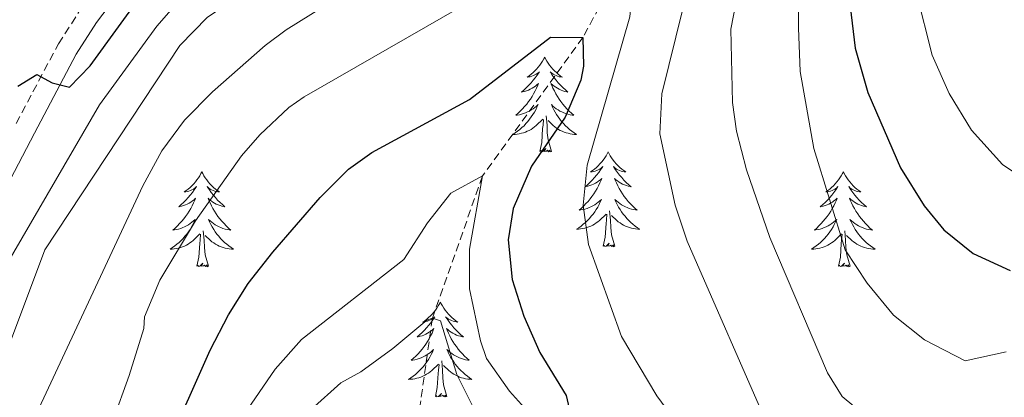
# Model space of a CAD drawing. Units: metres. Extents: x 674609 to 679139, y 4737190 to 4740273.
# Drawn here: x 675736 to 675860, y 4738679 to 4738727 of the extents above; entities that cross this region are included whole.
import ezdxf

# ---------------------------------------------------------------- set-up
doc = ezdxf.new("R2010")
doc.units = ezdxf.units.M
doc.header["$MEASUREMENT"] = 0
doc.linetypes.add('TRAZOSX2', pattern=[1.5, 1, -0.5])
for name, color, linetype, lineweight in [('Level 11', 142, 'TRAZOSX2', 13), ('Level 21', 19, 'Continuous', 0), ('Level 36', 19, 'Continuous', 40), ('Level 4', 36, 'Continuous', 30), ('Level 5', 36, 'Continuous', 0)]:
    doc.layers.add(name, color=color, linetype=linetype, lineweight=lineweight)

msp = doc.modelspace()

# ---------------------------------------------------------------- linework, layer by layer
at = {"layer": 'Level 11', "color": 142, "linetype": 'TRAZOSX2', "lineweight": 13}
msp.add_polyline3d([(675857.67, 4738781.9, 1160.01), (675850.78, 4738777.81, 1155.01), (675843.09, 4738770.43, 1150.01), (675834.14, 4738762.38, 1145.01), (675829.28, 4738755.85, 1140.01), (675820.04, 4738744.64, 1135.01), (675811.52, 4738733.57, 1130.01), (675806.66, 4738724.48, 1125.01), (675794.06, 4738707.06, 1120.01), (675787.77, 4738689.18, 1115.01), (675786.1, 4738677.38, 1110.01), (675782.87, 4738662.4, 1105.01), (675781.88, 4738651.81, 1100), (675783.46, 4738631.06, 1095), (675787.06, 4738611, 1090), (675788.03, 4738592.85, 1086.91)], dxfattribs=at)
at = {"layer": 'Level 21', "color": 19, "linetype": 'Continuous', "lineweight": 0}
msp.add_polyline3d([(675720.1, 4738675.83, 1145.22), (675725.1, 4738687.07, 1146.57), (675731.22, 4738699.84, 1147.92), (675737.82, 4738712.46, 1149.02), (675743.06, 4738722.37, 1150.79), (675745.62, 4738726.33, 1151.6), (675749.85, 4738731.94, 1152.67), (675757.04, 4738741.22, 1153.88), (675762.77, 4738749.54, 1154.93), (675765.5, 4738754.09, 1155.48), (675770.33, 4738763.36, 1156.69), (675774.36, 4738770.36, 1158), (675777.23, 4738773.62, 1158.94), (675779.98, 4738774.62, 1159.31), (675784.25, 4738774.59, 1159.78), (675788.95, 4738773.67, 1160.44), (675794.57, 4738773.42, 1160.85), (675799.71, 4738774.96, 1161.38), (675805.69, 4738778.18, 1161.66), (675810.01, 4738781.08, 1161.97), (675819.21, 4738788.24, 1163.08), (675824.28, 4738790.9, 1163.72)], dxfattribs=at)
at = {"layer": 'Level 21', "color": 19, "linetype": 'TRAZOSX2', "lineweight": 0}
msp.add_polyline3d([(675735.54, 4738713.67, 1149.02), (675740.84, 4738723.68, 1150.79), (675743.5, 4738727.8, 1151.6)], dxfattribs=at)
at = {"layer": 'Level 36', "color": 92, "linetype": 'Continuous', "lineweight": 0}
for points in [[(675801.86, 4738722), (675801.75, 4738721.78), (675801.6, 4738721.5), (675801.43, 4738721.24), (675801.25, 4738720.98), (675801.05, 4738720.73), (675800.84, 4738720.5), (675800.63, 4738720.27), (675800.4, 4738720.05), (675800.16, 4738719.85), (675799.9, 4738719.66), (675799.64, 4738719.48), (675799.84, 4738719.5), (675800.05, 4738719.54), (675800.25, 4738719.6), (675800.44, 4738719.67), (675800.63, 4738719.75), (675800.81, 4738719.85), (675800.98, 4738719.96), (675801.19, 4738720.15), (675801.15, 4738720.09), (675800.92, 4738719.74), (675800.68, 4738719.41), (675800.42, 4738719.08), (675800.15, 4738718.77), (675799.87, 4738718.46), (675799.58, 4738718.17), (675799.28, 4738717.88), (675798.96, 4738717.61), (675799.09, 4738717.64), (675799.33, 4738717.69), (675799.58, 4738717.77), (675799.81, 4738717.86), (675800.04, 4738717.96), (675800.27, 4738718.08), (675800.48, 4738718.21), (675800.69, 4738718.35), (675800.89, 4738718.51), (675801.07, 4738718.68), (675800.98, 4738718.46), (675800.83, 4738718.1), (675800.66, 4738717.74), (675800.47, 4738717.4), (675800.27, 4738717.06), (675800.06, 4738716.72), (675799.83, 4738716.4), (675799.6, 4738716.09), (675799.34, 4738715.79), (675799.08, 4738715.5), (675798.8, 4738715.21), (675798.52, 4738714.94), (675798.22, 4738714.69), (675798.42, 4738714.71), (675798.68, 4738714.76), (675798.95, 4738714.82), (675799.21, 4738714.9), (675799.46, 4738714.99), (675799.71, 4738715.1), (675799.95, 4738715.22), (675800.18, 4738715.36), (675800.41, 4738715.51), (675800.62, 4738715.68), (675800.83, 4738715.85), (675801.03, 4738716.04), (675800.88, 4738715.71)], [(675801.86, 4738722), (675801.97, 4738721.78), (675802.13, 4738721.5), (675802.3, 4738721.24), (675802.48, 4738720.98), (675802.67, 4738720.73), (675802.88, 4738720.5), (675803.1, 4738720.27), (675803.33, 4738720.05), (675803.57, 4738719.85), (675803.82, 4738719.66), (675804.08, 4738719.48), (675803.88, 4738719.5), (675803.68, 4738719.54), (675803.48, 4738719.6), (675803.28, 4738719.67), (675803.09, 4738719.75), (675802.91, 4738719.85), (675802.74, 4738719.96), (675802.53, 4738720.15), (675802.58, 4738720.09), (675802.8, 4738719.74), (675803.05, 4738719.41), (675803.3, 4738719.08), (675803.57, 4738718.77), (675803.85, 4738718.46), (675804.14, 4738718.17), (675804.45, 4738717.88), (675804.76, 4738717.61), (675804.64, 4738717.64), (675804.39, 4738717.69), (675804.15, 4738717.77), (675803.91, 4738717.86), (675803.68, 4738717.96), (675803.46, 4738718.08), (675803.24, 4738718.21), (675803.04, 4738718.35), (675802.84, 4738718.51), (675802.65, 4738718.68), (675802.74, 4738718.46), (675802.9, 4738718.1), (675803.07, 4738717.74), (675803.25, 4738717.4), (675803.45, 4738717.06), (675803.66, 4738716.72), (675803.89, 4738716.4), (675804.13, 4738716.09), (675804.38, 4738715.79), (675804.64, 4738715.5), (675804.92, 4738715.21), (675805.21, 4738714.94), (675805.5, 4738714.69), (675805.31, 4738714.71), (675805.04, 4738714.76), (675804.78, 4738714.82), (675804.52, 4738714.9), (675804.26, 4738714.99), (675804.02, 4738715.1), (675803.77, 4738715.22), (675803.54, 4738715.36), (675803.32, 4738715.51), (675803.1, 4738715.68), (675802.89, 4738715.85), (675802.7, 4738716.04), (675802.84, 4738715.71)], [(675800.88, 4738715.71), (675800.73, 4738715.39), (675800.56, 4738715.08), (675800.38, 4738714.77), (675800.18, 4738714.48), (675799.97, 4738714.19), (675799.75, 4738713.91), (675799.51, 4738713.64), (675799.27, 4738713.38), (675799.01, 4738713.14), (675798.74, 4738712.91), (675798.46, 4738712.68), (675798.17, 4738712.48), (675797.88, 4738712.28), (675798.15, 4738712.29), (675798.41, 4738712.32), (675798.67, 4738712.36), (675798.93, 4738712.42), (675799.19, 4738712.49), (675799.44, 4738712.58), (675799.68, 4738712.68), (675799.92, 4738712.79), (675800.15, 4738712.92), (675800.37, 4738713.07), (675800.58, 4738713.23), (675800.79, 4738713.4), (675801.63, 4738714.2)], [(675802.84, 4738715.71), (675802.99, 4738715.39), (675803.16, 4738715.08), (675803.35, 4738714.77), (675803.54, 4738714.48), (675803.75, 4738714.19), (675803.98, 4738713.91), (675804.21, 4738713.64), (675804.46, 4738713.38), (675804.72, 4738713.14), (675804.98, 4738712.91), (675805.26, 4738712.68), (675805.55, 4738712.48), (675805.84, 4738712.28), (675805.58, 4738712.29), (675805.31, 4738712.32), (675805.05, 4738712.36), (675804.79, 4738712.42), (675804.54, 4738712.49), (675804.29, 4738712.58), (675804.04, 4738712.68), (675803.81, 4738712.79), (675803.58, 4738712.92), (675803.35, 4738713.07), (675803.14, 4738713.23), (675802.94, 4738713.4), (675802.28, 4738714.02)], [(675802.71, 4738710.15), (675802.28, 4738711.59), (675802.19, 4738712.49), (675802.15, 4738713.44), (675802.04, 4738714.6)], [(675801.24, 4738710.15), (675801.49, 4738711.27), (675801.6, 4738713.01), (675801.65, 4738713.44), (675801.71, 4738714.16)], [(675802.71, 4738710.15), (675802.54, 4738710.08), (675802.52, 4738710.32), (675802.33, 4738710.1), (675802.21, 4738710.3), (675802.09, 4738710.19), (675801.82, 4738710.14), (675802.01, 4738710.53), (675801.63, 4738710.15), (675801.44, 4738710.1), (675801.4, 4738710.26), (675801.24, 4738710.15)], [(675809.82, 4738710.08), (675809.71, 4738709.86), (675809.56, 4738709.59), (675809.39, 4738709.32), (675809.21, 4738709.06), (675809.01, 4738708.82), (675808.8, 4738708.58), (675808.59, 4738708.35), (675808.36, 4738708.14), (675808.12, 4738707.93), (675807.86, 4738707.74), (675807.6, 4738707.56), (675807.8, 4738707.59), (675808.01, 4738707.62), (675808.21, 4738707.68), (675808.4, 4738707.75), (675808.59, 4738707.83), (675808.77, 4738707.93), (675808.94, 4738708.04), (675809.15, 4738708.24), (675809.11, 4738708.17), (675808.88, 4738707.82), (675808.64, 4738707.49), (675808.38, 4738707.16), (675808.11, 4738706.85), (675807.83, 4738706.54), (675807.54, 4738706.25), (675807.24, 4738705.96), (675806.92, 4738705.69), (675807.05, 4738705.72), (675807.29, 4738705.78), (675807.54, 4738705.85), (675807.77, 4738705.94), (675808, 4738706.04), (675808.23, 4738706.16), (675808.44, 4738706.29), (675808.65, 4738706.43), (675808.85, 4738706.59), (675809.03, 4738706.76), (675808.94, 4738706.54), (675808.79, 4738706.18), (675808.62, 4738705.82), (675808.43, 4738705.48), (675808.23, 4738705.14), (675808.02, 4738704.8), (675807.79, 4738704.48), (675807.56, 4738704.17), (675807.3, 4738703.87), (675807.04, 4738703.58), (675806.76, 4738703.3), (675806.48, 4738703.02), (675806.18, 4738702.77), (675806.38, 4738702.79), (675806.64, 4738702.84), (675806.91, 4738702.9), (675807.17, 4738702.98), (675807.42, 4738703.08), (675807.67, 4738703.18), (675807.91, 4738703.31), (675808.14, 4738703.44), (675808.37, 4738703.59), (675808.58, 4738703.76), (675808.79, 4738703.93), (675808.99, 4738704.12), (675808.84, 4738703.8)], [(675809.82, 4738710.08), (675809.93, 4738709.86), (675810.09, 4738709.59), (675810.26, 4738709.32), (675810.44, 4738709.06), (675810.63, 4738708.82), (675810.84, 4738708.58), (675811.06, 4738708.35), (675811.29, 4738708.14), (675811.53, 4738707.93), (675811.78, 4738707.74), (675812.04, 4738707.56), (675811.84, 4738707.59), (675811.64, 4738707.62), (675811.44, 4738707.68), (675811.24, 4738707.75), (675811.05, 4738707.83), (675810.87, 4738707.93), (675810.7, 4738708.04), (675810.49, 4738708.24), (675810.54, 4738708.17), (675810.76, 4738707.82), (675811.01, 4738707.49), (675811.26, 4738707.16), (675811.53, 4738706.85), (675811.81, 4738706.54), (675812.1, 4738706.25), (675812.41, 4738705.96), (675812.72, 4738705.69), (675812.6, 4738705.72), (675812.35, 4738705.78), (675812.11, 4738705.85), (675811.87, 4738705.94), (675811.64, 4738706.04), (675811.42, 4738706.16), (675811.2, 4738706.29), (675811, 4738706.43), (675810.8, 4738706.59), (675810.61, 4738706.76), (675810.7, 4738706.54), (675810.86, 4738706.18), (675811.03, 4738705.82), (675811.21, 4738705.48), (675811.41, 4738705.14), (675811.62, 4738704.8), (675811.85, 4738704.48), (675812.09, 4738704.17), (675812.34, 4738703.87), (675812.6, 4738703.58), (675812.88, 4738703.3), (675813.17, 4738703.02), (675813.46, 4738702.77), (675813.27, 4738702.79), (675813, 4738702.84), (675812.74, 4738702.9), (675812.48, 4738702.98), (675812.22, 4738703.08), (675811.98, 4738703.18), (675811.73, 4738703.31), (675811.5, 4738703.44), (675811.28, 4738703.59), (675811.06, 4738703.76), (675810.85, 4738703.93), (675810.66, 4738704.12), (675810.8, 4738703.8)], [(675758.83, 4738707.57), (675758.72, 4738707.35), (675758.57, 4738707.08), (675758.4, 4738706.81), (675758.22, 4738706.56), (675758.02, 4738706.31), (675757.82, 4738706.07), (675757.6, 4738705.84), (675757.37, 4738705.63), (675757.13, 4738705.42), (675756.88, 4738705.23), (675756.62, 4738705.06), (675756.82, 4738705.08), (675757.02, 4738705.12), (675757.22, 4738705.17), (675757.41, 4738705.24), (675757.6, 4738705.32), (675757.78, 4738705.42), (675757.96, 4738705.54), (675758.16, 4738705.73), (675758.12, 4738705.66), (675757.89, 4738705.32), (675757.65, 4738704.98), (675757.39, 4738704.66), (675757.12, 4738704.34), (675756.84, 4738704.03), (675756.55, 4738703.74), (675756.25, 4738703.46), (675755.94, 4738703.19), (675756.06, 4738703.21), (675756.3, 4738703.27), (675756.55, 4738703.34), (675756.78, 4738703.43), (675757.01, 4738703.53), (675757.24, 4738703.65), (675757.45, 4738703.78), (675757.66, 4738703.92), (675757.86, 4738704.08), (675758.04, 4738704.25), (675757.96, 4738704.03), (675757.8, 4738703.67), (675757.63, 4738703.32), (675757.44, 4738702.97), (675757.24, 4738702.63), (675757.03, 4738702.3), (675756.8, 4738701.98), (675756.57, 4738701.66), (675756.32, 4738701.36), (675756.05, 4738701.07), (675755.78, 4738700.79), (675755.49, 4738700.52), (675755.19, 4738700.26), (675755.39, 4738700.28), (675755.66, 4738700.33), (675755.92, 4738700.39), (675756.18, 4738700.47), (675756.43, 4738700.57), (675756.68, 4738700.68), (675756.92, 4738700.8), (675757.16, 4738700.94), (675757.38, 4738701.09), (675757.6, 4738701.25), (675757.8, 4738701.43), (675758, 4738701.61), (675757.86, 4738701.29)], [(675758.83, 4738707.57), (675758.94, 4738707.35), (675759.1, 4738707.08), (675759.27, 4738706.81), (675759.45, 4738706.56), (675759.64, 4738706.31), (675759.85, 4738706.07), (675760.07, 4738705.84), (675760.3, 4738705.63), (675760.54, 4738705.42), (675760.79, 4738705.23), (675761.05, 4738705.06), (675760.85, 4738705.08), (675760.65, 4738705.12), (675760.45, 4738705.17), (675760.25, 4738705.24), (675760.06, 4738705.32), (675759.88, 4738705.42), (675759.71, 4738705.54), (675759.5, 4738705.73), (675759.55, 4738705.66), (675759.78, 4738705.32), (675760.02, 4738704.98), (675760.28, 4738704.66), (675760.54, 4738704.34), (675760.82, 4738704.03), (675761.12, 4738703.74), (675761.42, 4738703.46), (675761.73, 4738703.19), (675761.61, 4738703.21), (675761.36, 4738703.27), (675761.12, 4738703.34), (675760.88, 4738703.43), (675760.65, 4738703.53), (675760.43, 4738703.65), (675760.21, 4738703.78), (675760.01, 4738703.92), (675759.81, 4738704.08), (675759.62, 4738704.25), (675759.71, 4738704.03), (675759.87, 4738703.67), (675760.04, 4738703.32), (675760.22, 4738702.97), (675760.42, 4738702.63), (675760.63, 4738702.3), (675760.86, 4738701.98), (675761.1, 4738701.66), (675761.35, 4738701.36), (675761.62, 4738701.07), (675761.89, 4738700.79), (675762.18, 4738700.52), (675762.47, 4738700.26), (675762.28, 4738700.28), (675762.01, 4738700.33), (675761.75, 4738700.39), (675761.49, 4738700.47), (675761.23, 4738700.57), (675760.99, 4738700.68), (675760.74, 4738700.8), (675760.51, 4738700.94), (675760.29, 4738701.09), (675760.07, 4738701.25), (675759.86, 4738701.43), (675759.67, 4738701.61), (675759.81, 4738701.29)], [(675839.34, 4738707.57), (675839.22, 4738707.35), (675839.07, 4738707.08), (675838.9, 4738706.81), (675838.72, 4738706.56), (675838.53, 4738706.31), (675838.32, 4738706.07), (675838.1, 4738705.84), (675837.87, 4738705.63), (675837.63, 4738705.42), (675837.38, 4738705.23), (675837.12, 4738705.06), (675837.32, 4738705.08), (675837.52, 4738705.12), (675837.72, 4738705.17), (675837.92, 4738705.24), (675838.1, 4738705.32), (675838.28, 4738705.42), (675838.46, 4738705.54), (675838.66, 4738705.73), (675838.62, 4738705.66), (675838.39, 4738705.32), (675838.15, 4738704.98), (675837.89, 4738704.66), (675837.63, 4738704.34), (675837.35, 4738704.03), (675837.05, 4738703.74), (675836.75, 4738703.46), (675836.44, 4738703.19), (675836.56, 4738703.21), (675836.81, 4738703.27), (675837.05, 4738703.34), (675837.29, 4738703.43), (675837.52, 4738703.53), (675837.74, 4738703.65), (675837.96, 4738703.78), (675838.16, 4738703.92), (675838.36, 4738704.08), (675838.55, 4738704.25), (675838.46, 4738704.03), (675838.3, 4738703.67), (675838.13, 4738703.32), (675837.95, 4738702.97), (675837.75, 4738702.63), (675837.54, 4738702.3), (675837.31, 4738701.98), (675837.07, 4738701.66), (675836.82, 4738701.36), (675836.55, 4738701.07), (675836.28, 4738700.79), (675835.99, 4738700.52), (675835.7, 4738700.26), (675835.89, 4738700.28), (675836.16, 4738700.33), (675836.42, 4738700.39), (675836.68, 4738700.47), (675836.94, 4738700.57), (675837.18, 4738700.68), (675837.42, 4738700.8), (675837.66, 4738700.94), (675837.88, 4738701.09), (675838.1, 4738701.25), (675838.3, 4738701.43), (675838.5, 4738701.61), (675838.36, 4738701.29)], [(675839.34, 4738707.57), (675839.45, 4738707.35), (675839.6, 4738707.08), (675839.77, 4738706.81), (675839.95, 4738706.56), (675840.15, 4738706.31), (675840.35, 4738706.07), (675840.57, 4738705.84), (675840.8, 4738705.63), (675841.04, 4738705.42), (675841.29, 4738705.23), (675841.55, 4738705.06), (675841.35, 4738705.08), (675841.15, 4738705.12), (675840.95, 4738705.17), (675840.76, 4738705.24), (675840.57, 4738705.32), (675840.39, 4738705.42), (675840.21, 4738705.54), (675840.01, 4738705.73), (675840.05, 4738705.66), (675840.28, 4738705.32), (675840.52, 4738704.98), (675840.78, 4738704.66), (675841.05, 4738704.34), (675841.33, 4738704.03), (675841.62, 4738703.74), (675841.92, 4738703.46), (675842.23, 4738703.19), (675842.11, 4738703.21), (675841.86, 4738703.27), (675841.62, 4738703.34), (675841.39, 4738703.43), (675841.16, 4738703.53), (675840.93, 4738703.65), (675840.72, 4738703.78), (675840.51, 4738703.92), (675840.31, 4738704.08), (675840.12, 4738704.25), (675840.21, 4738704.03), (675840.37, 4738703.67), (675840.54, 4738703.32), (675840.72, 4738702.97), (675840.92, 4738702.63), (675841.14, 4738702.3), (675841.36, 4738701.98), (675841.6, 4738701.66), (675841.85, 4738701.36), (675842.12, 4738701.07), (675842.39, 4738700.79), (675842.68, 4738700.52), (675842.98, 4738700.26), (675842.78, 4738700.28), (675842.51, 4738700.33), (675842.25, 4738700.39), (675841.99, 4738700.47), (675841.74, 4738700.57), (675841.49, 4738700.68), (675841.25, 4738700.8), (675841.01, 4738700.94), (675840.79, 4738701.09), (675840.57, 4738701.25), (675840.37, 4738701.43), (675840.17, 4738701.61), (675840.31, 4738701.29)], [(675808.84, 4738703.8), (675808.69, 4738703.47), (675808.52, 4738703.16), (675808.34, 4738702.86), (675808.14, 4738702.56), (675807.93, 4738702.27), (675807.71, 4738701.99), (675807.47, 4738701.72), (675807.23, 4738701.47), (675806.97, 4738701.22), (675806.7, 4738700.99), (675806.42, 4738700.76), (675806.13, 4738700.56), (675805.84, 4738700.36), (675806.11, 4738700.37), (675806.37, 4738700.4), (675806.63, 4738700.44), (675806.89, 4738700.5), (675807.15, 4738700.57), (675807.4, 4738700.66), (675807.64, 4738700.76), (675807.88, 4738700.88), (675808.11, 4738701.01), (675808.33, 4738701.15), (675808.54, 4738701.31), (675808.75, 4738701.48), (675809.59, 4738702.28)], [(675810.8, 4738703.8), (675810.95, 4738703.47), (675811.12, 4738703.16), (675811.31, 4738702.86), (675811.5, 4738702.56), (675811.71, 4738702.27), (675811.94, 4738701.99), (675812.17, 4738701.72), (675812.42, 4738701.47), (675812.68, 4738701.22), (675812.94, 4738700.99), (675813.22, 4738700.76), (675813.51, 4738700.56), (675813.8, 4738700.36), (675813.54, 4738700.37), (675813.27, 4738700.4), (675813.01, 4738700.44), (675812.75, 4738700.5), (675812.5, 4738700.57), (675812.25, 4738700.66), (675812, 4738700.76), (675811.77, 4738700.88), (675811.54, 4738701.01), (675811.31, 4738701.15), (675811.1, 4738701.31), (675810.9, 4738701.48), (675810.24, 4738702.1)], [(675809.2, 4738698.23), (675809.45, 4738699.35), (675809.56, 4738701.09), (675809.61, 4738701.52), (675809.67, 4738702.24)], [(675810.67, 4738698.23), (675810.24, 4738699.67), (675810.15, 4738700.57), (675810.11, 4738701.52), (675810, 4738702.69)], [(675757.86, 4738701.29), (675757.7, 4738700.97), (675757.53, 4738700.65), (675757.35, 4738700.35), (675757.15, 4738700.05), (675756.94, 4738699.76), (675756.72, 4738699.48), (675756.48, 4738699.22), (675756.24, 4738698.96), (675755.98, 4738698.71), (675755.71, 4738698.48), (675755.43, 4738698.26), (675755.14, 4738698.05), (675754.85, 4738697.86), (675755.12, 4738697.87), (675755.38, 4738697.89), (675755.64, 4738697.93), (675755.9, 4738697.99), (675756.16, 4738698.06), (675756.41, 4738698.15), (675756.65, 4738698.25), (675756.89, 4738698.37), (675757.12, 4738698.5), (675757.34, 4738698.64), (675757.55, 4738698.8), (675757.76, 4738698.97), (675758.6, 4738699.77)], [(675759.81, 4738701.29), (675759.96, 4738700.97), (675760.13, 4738700.65), (675760.32, 4738700.35), (675760.51, 4738700.05), (675760.72, 4738699.76), (675760.95, 4738699.48), (675761.18, 4738699.22), (675761.43, 4738698.96), (675761.69, 4738698.71), (675761.96, 4738698.48), (675762.23, 4738698.26), (675762.52, 4738698.05), (675762.81, 4738697.86), (675762.55, 4738697.87), (675762.28, 4738697.89), (675762.02, 4738697.93), (675761.76, 4738697.99), (675761.51, 4738698.06), (675761.26, 4738698.15), (675761.02, 4738698.25), (675760.78, 4738698.37), (675760.55, 4738698.5), (675760.32, 4738698.64), (675760.11, 4738698.8), (675759.91, 4738698.97), (675759.25, 4738699.59)], [(675838.36, 4738701.29), (675838.2, 4738700.97), (675838.04, 4738700.65), (675837.85, 4738700.35), (675837.66, 4738700.05), (675837.44, 4738699.76), (675837.22, 4738699.48), (675836.99, 4738699.22), (675836.74, 4738698.96), (675836.48, 4738698.71), (675836.21, 4738698.48), (675835.94, 4738698.26), (675835.65, 4738698.05), (675835.36, 4738697.86), (675835.62, 4738697.87), (675835.88, 4738697.89), (675836.15, 4738697.93), (675836.4, 4738697.99), (675836.66, 4738698.06), (675836.91, 4738698.15), (675837.15, 4738698.25), (675837.39, 4738698.37), (675837.62, 4738698.5), (675837.84, 4738698.64), (675838.06, 4738698.8), (675838.26, 4738698.97), (675839.11, 4738699.77)], [(675840.31, 4738701.29), (675840.47, 4738700.97), (675840.64, 4738700.65), (675840.82, 4738700.35), (675841.02, 4738700.05), (675841.23, 4738699.76), (675841.45, 4738699.48), (675841.68, 4738699.22), (675841.93, 4738698.96), (675842.19, 4738698.71), (675842.46, 4738698.48), (675842.74, 4738698.26), (675843.03, 4738698.05), (675843.32, 4738697.86), (675843.05, 4738697.87), (675842.79, 4738697.89), (675842.53, 4738697.93), (675842.27, 4738697.99), (675842.01, 4738698.06), (675841.76, 4738698.15), (675841.52, 4738698.25), (675841.28, 4738698.37), (675841.05, 4738698.5), (675840.83, 4738698.64), (675840.62, 4738698.8), (675840.41, 4738698.97), (675839.75, 4738699.59)], [(675758.21, 4738695.72), (675758.46, 4738696.84), (675758.57, 4738698.58), (675758.62, 4738699.01), (675758.68, 4738699.74)], [(675759.68, 4738695.72), (675759.26, 4738697.16), (675759.16, 4738698.06), (675759.12, 4738699.01), (675759.02, 4738700.18)], [(675838.72, 4738695.72), (675838.96, 4738696.84), (675839.08, 4738698.58), (675839.12, 4738699.01), (675839.19, 4738699.74)], [(675840.19, 4738695.72), (675839.76, 4738697.16), (675839.67, 4738698.06), (675839.62, 4738699.01), (675839.52, 4738700.18)], [(675810.67, 4738698.23), (675810.5, 4738698.16), (675810.48, 4738698.4), (675810.29, 4738698.18), (675810.17, 4738698.38), (675810.05, 4738698.27), (675809.78, 4738698.22), (675809.97, 4738698.61), (675809.59, 4738698.23), (675809.4, 4738698.18), (675809.36, 4738698.34), (675809.2, 4738698.23)], [(675759.68, 4738695.72), (675759.51, 4738695.65), (675759.49, 4738695.89), (675759.3, 4738695.67), (675759.18, 4738695.87), (675759.06, 4738695.76), (675758.79, 4738695.71), (675758.98, 4738696.1), (675758.6, 4738695.72), (675758.41, 4738695.67), (675758.37, 4738695.83), (675758.21, 4738695.72)], [(675840.19, 4738695.72), (675840.01, 4738695.65), (675839.99, 4738695.89), (675839.8, 4738695.67), (675839.68, 4738695.87), (675839.56, 4738695.76), (675839.29, 4738695.71), (675839.49, 4738696.1), (675839.1, 4738695.72), (675838.92, 4738695.67), (675838.87, 4738695.83), (675838.72, 4738695.72)], [(675788.75, 4738691.21), (675788.64, 4738690.99), (675788.49, 4738690.72), (675788.32, 4738690.45), (675788.14, 4738690.2), (675787.94, 4738689.95), (675787.74, 4738689.71), (675787.52, 4738689.48), (675787.29, 4738689.27), (675787.05, 4738689.06), (675786.8, 4738688.87), (675786.54, 4738688.7), (675786.74, 4738688.72), (675786.94, 4738688.76), (675787.14, 4738688.81), (675787.33, 4738688.88), (675787.52, 4738688.96), (675787.7, 4738689.06), (675787.88, 4738689.18), (675788.08, 4738689.37), (675788.04, 4738689.3), (675787.81, 4738688.96), (675787.57, 4738688.62), (675787.31, 4738688.3), (675787.04, 4738687.98), (675786.76, 4738687.67), (675786.47, 4738687.38), (675786.17, 4738687.1), (675785.86, 4738686.83), (675785.98, 4738686.85), (675786.23, 4738686.91), (675786.47, 4738686.98), (675786.7, 4738687.07), (675786.94, 4738687.17), (675787.16, 4738687.29), (675787.37, 4738687.42), (675787.58, 4738687.56), (675787.78, 4738687.72), (675787.96, 4738687.89), (675787.88, 4738687.67), (675787.72, 4738687.31), (675787.55, 4738686.96), (675787.36, 4738686.61), (675787.16, 4738686.27), (675786.95, 4738685.94), (675786.73, 4738685.62), (675786.49, 4738685.3), (675786.24, 4738685), (675785.97, 4738684.71), (675785.7, 4738684.43), (675785.41, 4738684.16), (675785.11, 4738683.9), (675785.31, 4738683.92), (675785.58, 4738683.97), (675785.84, 4738684.03), (675786.1, 4738684.11), (675786.35, 4738684.21), (675786.6, 4738684.32), (675786.84, 4738684.44), (675787.08, 4738684.58), (675787.3, 4738684.73), (675787.52, 4738684.89), (675787.72, 4738685.07), (675787.92, 4738685.25), (675787.78, 4738684.93)], [(675788.75, 4738691.21), (675788.86, 4738690.99), (675789.02, 4738690.72), (675789.19, 4738690.45), (675789.37, 4738690.2), (675789.56, 4738689.95), (675789.77, 4738689.71), (675789.99, 4738689.48), (675790.22, 4738689.27), (675790.46, 4738689.06), (675790.71, 4738688.87), (675790.97, 4738688.7), (675790.77, 4738688.72), (675790.57, 4738688.76), (675790.37, 4738688.81), (675790.18, 4738688.88), (675789.99, 4738688.96), (675789.8, 4738689.06), (675789.63, 4738689.18), (675789.43, 4738689.37), (675789.47, 4738689.3), (675789.7, 4738688.96), (675789.94, 4738688.62), (675790.2, 4738688.3), (675790.46, 4738687.98), (675790.74, 4738687.67), (675791.04, 4738687.38), (675791.34, 4738687.1), (675791.65, 4738686.83), (675791.53, 4738686.85), (675791.28, 4738686.91), (675791.04, 4738686.98), (675790.8, 4738687.07), (675790.57, 4738687.17), (675790.35, 4738687.29), (675790.13, 4738687.42), (675789.93, 4738687.56), (675789.73, 4738687.72), (675789.54, 4738687.89), (675789.63, 4738687.67), (675789.79, 4738687.31), (675789.96, 4738686.96), (675790.14, 4738686.61), (675790.34, 4738686.27), (675790.56, 4738685.94), (675790.78, 4738685.62), (675791.02, 4738685.3), (675791.27, 4738685), (675791.54, 4738684.71), (675791.81, 4738684.43), (675792.1, 4738684.16), (675792.4, 4738683.9), (675792.2, 4738683.92), (675791.93, 4738683.97), (675791.67, 4738684.03), (675791.41, 4738684.11), (675791.16, 4738684.21), (675790.91, 4738684.32), (675790.67, 4738684.44), (675790.43, 4738684.58), (675790.21, 4738684.73), (675789.99, 4738684.89), (675789.78, 4738685.07), (675789.59, 4738685.25), (675789.73, 4738684.93)], [(675787.78, 4738684.93), (675787.62, 4738684.61), (675787.45, 4738684.29), (675787.27, 4738683.99), (675787.07, 4738683.69), (675786.86, 4738683.4), (675786.64, 4738683.12), (675786.4, 4738682.86), (675786.16, 4738682.6), (675785.9, 4738682.35), (675785.63, 4738682.12), (675785.35, 4738681.89), (675785.06, 4738681.69), (675784.77, 4738681.5), (675785.04, 4738681.51), (675785.3, 4738681.53), (675785.56, 4738681.57), (675785.82, 4738681.63), (675786.08, 4738681.7), (675786.33, 4738681.79), (675786.57, 4738681.89), (675786.81, 4738682.01), (675787.04, 4738682.14), (675787.26, 4738682.28), (675787.48, 4738682.44), (675787.68, 4738682.61), (675788.53, 4738683.41)], [(675789.73, 4738684.93), (675789.89, 4738684.61), (675790.06, 4738684.29), (675790.24, 4738683.99), (675790.44, 4738683.69), (675790.64, 4738683.4), (675790.87, 4738683.12), (675791.1, 4738682.86), (675791.35, 4738682.6), (675791.61, 4738682.35), (675791.88, 4738682.12), (675792.16, 4738681.9), (675792.44, 4738681.69), (675792.73, 4738681.5), (675792.47, 4738681.51), (675792.21, 4738681.53), (675791.94, 4738681.57), (675791.68, 4738681.63), (675791.43, 4738681.7), (675791.18, 4738681.79), (675790.94, 4738681.89), (675790.7, 4738682.01), (675790.47, 4738682.14), (675790.25, 4738682.28), (675790.03, 4738682.44), (675789.83, 4738682.61), (675789.17, 4738683.23)], [(675789.6, 4738679.36), (675789.18, 4738680.8), (675789.08, 4738681.7), (675789.04, 4738682.65), (675788.94, 4738683.82)], [(675788.14, 4738679.36), (675788.38, 4738680.48), (675788.49, 4738682.22), (675788.54, 4738682.65), (675788.6, 4738683.38)], [(675789.6, 4738679.36), (675789.43, 4738679.29), (675789.41, 4738679.53), (675789.22, 4738679.31), (675789.1, 4738679.51), (675788.98, 4738679.41), (675788.71, 4738679.35), (675788.91, 4738679.74), (675788.52, 4738679.36), (675788.33, 4738679.31), (675788.29, 4738679.47), (675788.14, 4738679.36)]]:
    msp.add_lwpolyline(points, dxfattribs=at)
at = {"layer": 'Level 4', "color": 36, "linetype": 'Continuous', "lineweight": 30}
for points in [[(675839.7, 4738732.6, 1150.01), (675840.81, 4738723.11, 1150.01), (675842.41, 4738717.54, 1150.01), (675846.52, 4738708.1, 1150.01), (675849.46, 4738703.31, 1150.01), (675851.95, 4738700.28, 1150.01), (675855.62, 4738697.31, 1150.01), (675860.28, 4738695.2, 1150.01)], [(675735.75, 4738718.35, 1150.01), (675738.12, 4738719.83, 1150.01), (675740.05, 4738718.78, 1150.01), (675742.22, 4738718.22, 1150.01), (675744.81, 4738720.9, 1150.01), (675751.93, 4738730.76, 1150.01)], [(675754.33, 4738672.63, 1125.01), (675759.88, 4738685.15, 1125.01), (675762.16, 4738689.6, 1125.01), (675764.64, 4738693.54, 1125.01), (675767.73, 4738697.47, 1125.01), (675773.68, 4738704.37, 1125.01), (675777.24, 4738707.92, 1125.01), (675780.18, 4738709.99, 1125.01), (675792.41, 4738716.68, 1125.01), (675802.58, 4738724.52, 1125.01), (675806.66, 4738724.48, 1125.01), (675806.72, 4738720.88, 1125.01), (675806.39, 4738719.08, 1125.01), (675804.42, 4738714.47, 1125.01), (675800.22, 4738708.3, 1125.01), (675797.92, 4738702.99, 1125.01), (675797.27, 4738699.02, 1125.01), (675797.77, 4738694.05, 1125.01), (675799.23, 4738689.46, 1125.01), (675801.26, 4738684.89, 1125.01), (675804.56, 4738679.48, 1125.01), (675805.98, 4738673.28, 1125.01)]]:
    msp.add_polyline3d(points, dxfattribs=at)
at = {"layer": 'Level 5', "color": 36, "linetype": 'Continuous', "lineweight": 0}
for points in [[(675730.29, 4738676.14, 1140.01), (675732.66, 4738680.56, 1140.01), (675739.15, 4738697.76, 1140.01), (675756.09, 4738723.46, 1140.01), (675759.55, 4738727.03, 1140.01), (675764.13, 4738730.07, 1140.01), (675772.89, 4738734.88, 1140.01), (675780.26, 4738740.18, 1140.01), (675787.32, 4738747.47, 1140.01), (675789.22, 4738748.37, 1140.01), (675794.14, 4738749.33, 1140.01), (675801.42, 4738750.25, 1140.01), (675815.64, 4738752.9, 1140.01), (675824.22, 4738755.68, 1140.01), (675829.28, 4738755.85, 1140.01), (675830.08, 4738750.42, 1140.01), (675825.22, 4738725.49, 1140.01), (675825.42, 4738716.3, 1140.01), (675825.92, 4738712.68, 1140.01), (675827.18, 4738707.83, 1140.01), (675830.11, 4738699.32, 1140.01), (675837.36, 4738682.33, 1140.01), (675839.2, 4738679.34, 1140.01), (675843.1, 4738676.14, 1140.01)], [(675833.92, 4738747.63, 1145.01), (675833.69, 4738725.69, 1145.01), (675833.91, 4738720.18, 1145.01), (675835.63, 4738710.5, 1145.01), (675839.58, 4738697.77, 1145.01), (675842.31, 4738693.58, 1145.01), (675845.64, 4738689.58, 1145.01), (675849.52, 4738686.46, 1145.01), (675854.62, 4738683.84, 1145.01), (675859.78, 4738684.97, 1145.01)], [(675736.93, 4738674.68, 1135.01), (675751.42, 4738705.82, 1135.01), (675753.8, 4738710.21, 1135.01), (675756.67, 4738714.06, 1135.01), (675760.18, 4738717.63, 1135.01), (675766.8, 4738723.47, 1135.01), (675769.42, 4738725.43, 1135.01), (675785.43, 4738735.42, 1135.01), (675790.9, 4738738.39, 1135.01), (675812.46, 4738746.07, 1135.01), (675814.97, 4738746.24, 1135.01), (675820.04, 4738744.64, 1135.01), (675821.77, 4738741.2, 1135.01), (675820.92, 4738735.07, 1135.01), (675816.55, 4738717.37, 1135.01), (675816.3, 4738712.37, 1135.01), (675818.23, 4738703.38, 1135.01), (675819.74, 4738698.85, 1135.01), (675830.23, 4738674.81, 1135.01)], [(675745.61, 4738670.6, 1130.01), (675749.72, 4738682, 1130.01), (675751.54, 4738687.9, 1130.01), (675751.64, 4738689.34, 1130.01), (675753.56, 4738693.95, 1130.01), (675758.02, 4738701.44, 1130.01), (675763.81, 4738709.58, 1130.01), (675766.11, 4738712.25, 1130.01), (675769.77, 4738715.66, 1130.01), (675771.66, 4738717.02, 1130.01), (675797.61, 4738731.94, 1130.01), (675802.17, 4738734.32, 1130.01), (675804.79, 4738735.33, 1130.01), (675808.98, 4738735.52, 1130.01), (675813.02, 4738732.41, 1130.01), (675812.53, 4738727.04, 1130.01), (675807.17, 4738708.4, 1130.01), (675806.67, 4738703.39, 1130.01), (675807.34, 4738698.45, 1130.01), (675811.5, 4738686.89, 1130.01), (675815.94, 4738679.42, 1130.01), (675829.31, 4738661.26, 1130.01)], [(675730.74, 4738689.76, 1145.01), (675745.98, 4738716, 1145.01), (675753.17, 4738725.87, 1145.01), (675756.49, 4738729.69, 1145.01)], [(675848.52, 4738730.06, 1155.01), (675850.48, 4738722.26, 1155.01), (675852.6, 4738717.44, 1155.01), (675855.4, 4738712.83, 1155.01), (675859.33, 4738708.49, 1155.01), (675863.96, 4738705.36, 1155.01)], [(675762.02, 4738673.97, 1120.01), (675768.04, 4738682.76, 1120.01), (675771.35, 4738686.51, 1120.01), (675784.19, 4738696.58, 1120.01), (675787.15, 4738701.19, 1120.01), (675790.08, 4738704.9, 1120.01), (675794.06, 4738707.06, 1120.01), (675792.42, 4738697.86, 1120.01), (675792.43, 4738692.86, 1120.01), (675793.79, 4738686.35, 1120.01), (675794.57, 4738684.11, 1120.01), (675797.46, 4738680.03, 1120.01), (675801.19, 4738675.84, 1120.01)], [(675772.56, 4738677.72, 1115.01), (675776.27, 4738681.07, 1115.01), (675778.78, 4738682.44, 1115.01), (675782.82, 4738685.38, 1115.01), (675787.06, 4738688.93, 1115.01), (675787.77, 4738689.18, 1115.01), (675788.8, 4738688.84, 1115.01), (675790.83, 4738682.1, 1115.01), (675795.55, 4738672.66, 1115.01)]]:
    msp.add_polyline3d(points, dxfattribs=at)

doc.saveas('drawing.dxf')
